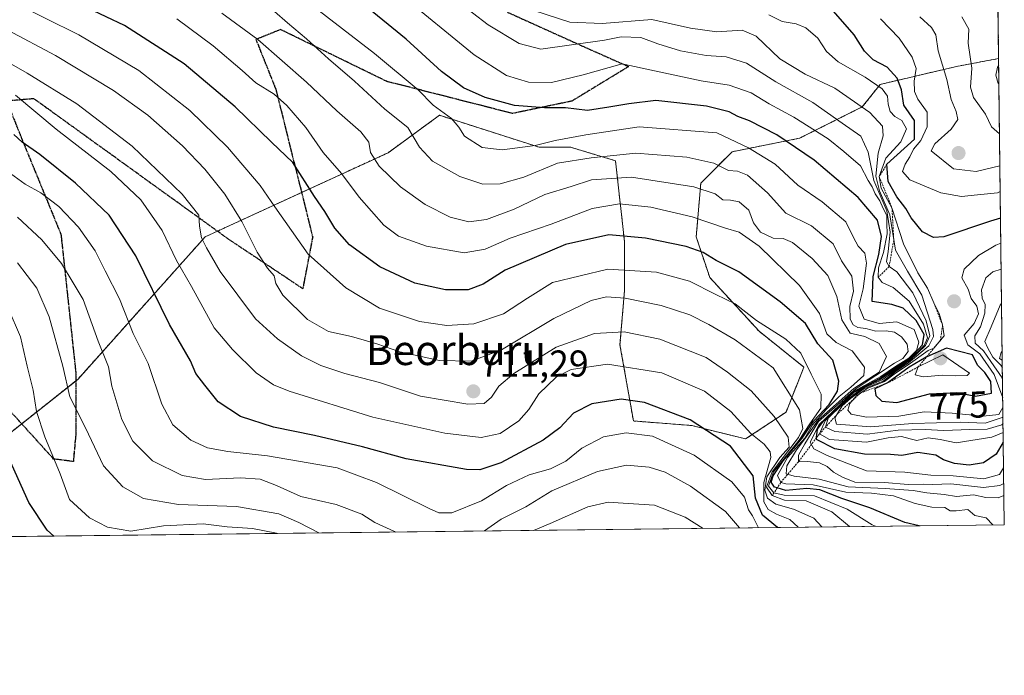
# Model space of a CAD drawing. Units: metres. Extents: x 579848 to 583290, y 4754344 to 4756698.
# Drawn here: x 583026 to 583290, y 4754344 to 4754520 of the extents above; entities that cross this region are included whole.
import ezdxf
from ezdxf.enums import TextEntityAlignment as Align

# ---------------------------------------------------------------- set-up
doc = ezdxf.new("R2010")
doc.units = ezdxf.units.M
doc.header["$MEASUREMENT"] = 0
for name, pattern in [('TRAZOS', [0.75, 0.5, -0.25]), ('TRAZOS2', [0.375, 0.25, -0.125]), ('TRAZOSX2', [1.5, 1, -0.5])]:
    doc.linetypes.add(name, pattern=pattern)
for name, color, linetype, lineweight in [('Arbolado forestal', 92, 'TRAZOS', 0), ('Arbolado forestal CxS', 92, 'Continuous', 0), ('Carátula', 7, 'Continuous', 5), ('Comarca CxS', 133, 'Continuous', 0), ('Comunidad Autónoma CxS', 142, 'Continuous', 0), ('Curva de nivel maestra', 36, 'Continuous', 30), ('Curva de nivel normal', 36, 'Continuous', 0), ('Escarpado lineal', 39, 'TRAZOS', 0), ('Espacio natural protegido CxS', 2, 'Continuous', 0), ('Municipio CxS', 142, 'Continuous', 0), ('Provincia CxS', 1, 'Continuous', 0), ('Punto de cota en terreno', 7, 'Continuous', 0), ('Roquedo', 95, 'Continuous', 0), ('Roquedo CxS', 135, 'Continuous', 0), ('Ruta', 19, 'TRAZOS2', 30), ('Rótulo de curva de nivel directora', 19, 'Continuous', 0), ('Rótulo de punto de cota en terreno', 19, 'Continuous', 0), ('Senda', 19, 'TRAZOSX2', 0), ('Texto cartográfico', 19, 'Continuous', 0)]:
    doc.layers.add(name, color=color, linetype=linetype, lineweight=lineweight)
doc.styles.add('Arial', font='txt', dxfattribs={"height": 0.2})

# ---------------------------------------------------------------- blocks, each defined once
blk = doc.blocks.new('*U151')
at = {"layer": 'Arbolado forestal CxS', "color": 92, "linetype": 'Continuous', "lineweight": 0}
blk.add_polyline3d([(583288.23, 4754540.41, 804.08), (583288.61, 4754509.34, 793.96), (583277.31, 4754507.22, 787.02), (583256.87, 4754502.41, 770), (583252.06, 4754496.39, 764.4), (583235.22, 4754487.98, 751.6), (583217.18, 4754484.37, 743.33), (583208.76, 4754475.95, 735.46), (583207.55, 4754461.52, 726.55), (583211.16, 4754450.69, 721.89), (583224.39, 4754436.26, 718.43), (583236.42, 4754426.64, 719.1), (583231.61, 4754414.61, 712.02), (583220.78, 4754407.39, 702.93), (583206.35, 4754411, 698.65), (583190.72, 4754412.21, 696.28), (583187.11, 4754432.65, 707.4), (583188.31, 4754447.08, 715.9), (583188.31, 4754460.31, 723.74), (583185.91, 4754481.96, 737.77), (583173.88, 4754485.57, 742.34), (583165.46, 4754485.57, 744.05), (583138.71, 4754494.13, 743.59), (583137.99, 4754493.6, 743.06), (583124.93, 4754484.08, 736.55), (583075.91, 4754461.57, 709.85), (583041.74, 4754423.36, 686.29), (583009.95, 4754398.2, 666.68)], dxfattribs=at)
blk = doc.blocks.new('*U153')
at = {"layer": 'Roquedo CxS', "color": 135, "linetype": 'Continuous', "lineweight": 0}
blk.add_polyline3d([(583009.95, 4754398.2, 666.68), (583041.74, 4754423.36, 686.29), (583075.91, 4754461.57, 709.85), (583124.93, 4754484.08, 736.55), (583137.99, 4754493.6, 743.06), (583138.71, 4754494.13, 743.59), (583165.46, 4754485.57, 744.05), (583173.88, 4754485.57, 742.34), (583185.91, 4754481.96, 737.77), (583188.31, 4754460.31, 723.74), (583188.31, 4754447.08, 715.9), (583187.11, 4754432.65, 707.4), (583190.72, 4754412.21, 696.28), (583206.35, 4754411, 698.65), (583220.78, 4754407.39, 702.93), (583231.61, 4754414.61, 712.02), (583236.42, 4754426.64, 719.1), (583224.39, 4754436.26, 718.43), (583211.16, 4754450.69, 721.89), (583207.55, 4754461.52, 726.55), (583208.76, 4754475.95, 735.46), (583217.18, 4754484.37, 743.33), (583235.22, 4754487.98, 751.6), (583252.06, 4754496.39, 764.4), (583256.87, 4754502.41, 770), (583277.31, 4754507.22, 787.02), (583288.61, 4754509.34, 793.96), (583288.61, 4754509.34, 793.96), (583290.13, 4754384.4, 731.17), (582939.36, 4754380.24, 625.94)], dxfattribs=at)
blk = doc.blocks.new('*U154')
at = {"layer": 'Curva de nivel normal', "color": 36, "linetype": 'Continuous', "lineweight": 0}
blk.add_polyline3d([(583289.94, 4754399.66, 745), (583288.8, 4754397.9, 745), (583284.64, 4754396.7, 745), (583276.45, 4754397.52, 745), (583270.45, 4754397.67, 745), (583263.42, 4754398.49, 745), (583253.15, 4754398.84, 745), (583242.6, 4754402.95, 745), (583239.06, 4754404.74, 745), (583238.07, 4754406.57, 745), (583240.53, 4754411.26, 745), (583249.84, 4754420.17, 745), (583257.02, 4754424.14, 745), (583260.98, 4754426.85, 745), (583264.54, 4754429.04, 745), (583266.6, 4754431.11, 745), (583267.26, 4754433.38, 745), (583265.97, 4754436.76, 745), (583261.31, 4754438.8, 745), (583256.62, 4754438.38, 745), (583252.52, 4754439.5, 745), (583251.14, 4754442.94, 745), (583252.27, 4754447.62, 745), (583253.22, 4754454.5, 745), (583252.75, 4754457.16, 745), (583250.93, 4754459.05, 745), (583249.67, 4754461.39, 745), (583247.68, 4754465.54, 745), (583241.26, 4754470.95, 745), (583234.76, 4754475.45, 745), (583228.7, 4754481.05, 745), (583221.56, 4754485.41, 745), (583213.04, 4754489.39, 745), (583192.28, 4754491.05, 745), (583177.93, 4754488.94, 745), (583169.75, 4754487.35, 745), (583164.34, 4754486.03, 745), (583155.5, 4754484.86, 745), (583150.15, 4754485.5, 745), (583145.42, 4754488.54, 745), (583143.92, 4754490.99, 745), (583141.98, 4754493.32, 745), (583137, 4754496.89, 745), (583133.04, 4754501, 745), (583121.27, 4754510.73, 745), (583087.02, 4754537.2, 745)], dxfattribs=at)
blk = doc.blocks.new('*U155')
at = {"layer": 'Curva de nivel normal', "color": 36, "linetype": 'Continuous', "lineweight": 0}
for points in [[(583289.78, 4754413.2, 765), (583285.02, 4754411.66, 765), (583278.34, 4754411.86, 765), (583265.59, 4754411.54, 765), (583254.14, 4754410.66, 765), (583248.75, 4754411.1, 765), (583245.19, 4754411.38, 765), (583244.74, 4754413.04, 765), (583246.67, 4754416.29, 765), (583248.9, 4754418.25, 765), (583252.46, 4754420.79, 765), (583257.66, 4754422.91, 765), (583260.79, 4754425.27, 765), (583264.42, 4754427.76, 765), (583269.88, 4754432.35, 765), (583271.19, 4754434.82, 765), (583270.96, 4754436.69, 765), (583268, 4754445.95, 765), (583264.22, 4754452.35, 765), (583260.95, 4754457.97, 765), (583259.4, 4754467.42, 765), (583256.69, 4754473.9, 765), (583255.7, 4754477.84, 765), (583256.31, 4754483.96, 765), (583257.69, 4754488.59, 765), (583257.52, 4754491.18, 765), (583254.05, 4754494.87, 765), (583244.69, 4754501.39, 765), (583236.72, 4754505.15, 765), (583229.95, 4754509.24, 765), (583223.62, 4754515.3, 765), (583219.84, 4754516.97, 765), (583213.04, 4754516.54, 765), (583205.99, 4754517.49, 765), (583195.62, 4754519.83, 765), (583182.32, 4754518.72, 765), (583173.67, 4754519.06, 765), (583163.98, 4754522.18, 765)], [(583289.3, 4754452.92, 765), (583287.09, 4754452.19, 765), (583285.2, 4754450.56, 765), (583284.06, 4754447.35, 765), (583284.17, 4754445.11, 765), (583284.98, 4754443.44, 765), (583284.94, 4754441.07, 765), (583283.79, 4754437.43, 765), (583282.2, 4754435.02, 765), (583282.3, 4754433.05, 765), (583284.54, 4754431.04, 765), (583286.5, 4754428.18, 765), (583289.52, 4754423.75, 765), (583289.66, 4754423.17, 765)]]:
    blk.add_polyline3d(points, dxfattribs=at)
blk = doc.blocks.new('*U159')
at = {"layer": 'Curva de nivel normal', "color": 36, "linetype": 'Continuous', "lineweight": 0}
blk.add_polyline3d([(583224.24, 4754383.62, 695), (583223.68, 4754384.64, 695), (583222.59, 4754386.84, 695), (583221.6, 4754388.44, 695), (583220.49, 4754391.77, 695), (583217.1, 4754395.92, 695), (583207.01, 4754403.02, 695), (583195.83, 4754408.18, 695), (583188.8, 4754409.04, 695), (583182.68, 4754407.94, 695), (583176.9, 4754404.91, 695), (583172.56, 4754401.41, 695), (583168.52, 4754399.41, 695), (583162.72, 4754397.78, 695), (583156.67, 4754394.92, 695), (583150, 4754390.8, 695), (583142, 4754387.6, 695), (583138.58, 4754387.57, 695), (583135.96, 4754388.72, 695), (583121.85, 4754395.74, 695), (583111.25, 4754399.66, 695), (583103.48, 4754401.01, 695), (583092.66, 4754402.85, 695), (583082, 4754404.01, 695), (583076.54, 4754405.06, 695), (583072.04, 4754407.11, 695), (583067.27, 4754411.16, 695), (583064.32, 4754416.72, 695), (583060.59, 4754427.61, 695), (583056.65, 4754435.66, 695), (583052.94, 4754444.95, 695), (583049.1, 4754452.45, 695), (583046.43, 4754457.78, 695), (583041.96, 4754464.14, 695), (583036.69, 4754469.72, 695), (583031.82, 4754473.34, 695), (583027.66, 4754475.68, 695), (583018.7, 4754482.14, 695)], dxfattribs=at)
blk = doc.blocks.new('*U160')
at = {"layer": 'Curva de nivel normal', "color": 36, "linetype": 'Continuous', "lineweight": 0}
blk.add_polyline3d([(583288.69, 4754502.55, 795), (583288.51, 4754502.67, 795), (583287.86, 4754504.93, 795), (583288.31, 4754507.02, 795), (583288.63, 4754507.46, 795)], dxfattribs=at)
blk = doc.blocks.new('*U165')
at = {"layer": 'Curva de nivel normal', "color": 36, "linetype": 'Continuous', "lineweight": 0}
blk.add_polyline3d([(583248.65, 4754383.91, 715), (583243.93, 4754387.84, 715), (583236.98, 4754390.79, 715), (583231.22, 4754390.97, 715), (583227.92, 4754392.2, 715), (583226.35, 4754394.45, 715), (583227.92, 4754398.58, 715), (583234.92, 4754407.75, 715), (583236.1, 4754410.18, 715), (583235.24, 4754415.17, 715), (583228.13, 4754426.48, 715), (583218.02, 4754433.98, 715), (583210.92, 4754438.1, 715), (583205.8, 4754440.62, 715), (583198.14, 4754443.15, 715), (583188.48, 4754445.17, 715), (583183.47, 4754445.5, 715), (583179.4, 4754444.46, 715), (583169.34, 4754439.7, 715), (583155.3, 4754431.32, 715), (583147.2, 4754428.22, 715), (583138.74, 4754428.42, 715), (583128.13, 4754430.78, 715), (583121.95, 4754432.92, 715), (583115.13, 4754434.82, 715), (583108.94, 4754436.19, 715), (583103.38, 4754439.44, 715), (583096.7, 4754445.92, 715), (583094.81, 4754449.04, 715), (583094.42, 4754451.07, 715), (583092.6, 4754453.13, 715), (583089.84, 4754457.48, 715), (583085.78, 4754465.68, 715), (583081.15, 4754473.04, 715), (583075.84, 4754479.74, 715), (583069.82, 4754485.99, 715), (583060.52, 4754494.17, 715), (583051.31, 4754500.82, 715), (583035.79, 4754510.14, 715), (583022.97, 4754516.98, 715)], dxfattribs=at)
blk = doc.blocks.new('*U170')
at = {"layer": 'Curva de nivel normal', "color": 36, "linetype": 'Continuous', "lineweight": 0}
blk.add_polyline3d([(583255.619725, 4754383.990597, 720), (583254.71, 4754384.36, 720), (583248, 4754388.57, 720), (583239.22, 4754392.15, 720), (583231.12, 4754392.36, 720), (583228.31, 4754392.94, 720), (583226.94, 4754394.73, 720), (583228.28, 4754398.55, 720), (583235.12, 4754407.06, 720), (583238.01, 4754411.44, 720), (583240.91, 4754415.64, 720), (583241.07, 4754419.44, 720), (583238.4, 4754424.77, 720), (583235.55, 4754430.38, 720), (583231.54, 4754434.1, 720), (583223.72, 4754439.17, 720), (583217.96, 4754443.64, 720), (583212.79, 4754446.14, 720), (583205.71, 4754449.72, 720), (583196.93, 4754452.11, 720), (583183.86, 4754452.87, 720), (583169, 4754449.3, 720), (583162.34, 4754445.16, 720), (583155.87, 4754440.92, 720), (583147.91, 4754438.28, 720), (583140.67, 4754437.77, 720), (583133.34, 4754438.9, 720), (583122.66, 4754442.43, 720), (583113.58, 4754447.9, 720), (583103.53, 4754456.88, 720), (583094.55, 4754469.56, 720), (583090.62, 4754475.31, 720), (583081.89, 4754485.57, 720), (583071.78, 4754495.46, 720), (583058.09, 4754506.1, 720), (583042.02, 4754515.7, 720), (583023.95, 4754524.63, 720)], dxfattribs=at)
blk = doc.blocks.new('*U171')
at = {"layer": 'Curva de nivel normal', "color": 36, "linetype": 'Continuous', "lineweight": 0}
for points in [[(583106.38, 4754382.22, 685), (583101.06, 4754384.98, 685), (583095.69, 4754387.37, 685), (583084.31, 4754389.32, 685), (583068.78, 4754389.8, 685), (583059.4, 4754391.41, 685), (583053.87, 4754394.57, 685), (583048.68, 4754400.23, 685), (583043.81, 4754410.35, 685), (583039.66, 4754418.69, 685), (583037.78, 4754426.86, 685), (583034.11, 4754440.16, 685), (583030.8, 4754447.82, 685), (583025.59, 4754454.6, 685)], [(583209.39, 4754383.44, 685), (583204.6, 4754386.48, 685), (583196.32, 4754389.67, 685), (583187.94, 4754390.22, 685), (583183.93, 4754390.46, 685), (583178.52, 4754389.2, 685), (583168.38, 4754384.77, 685), (583163.93, 4754382.9, 685)]]:
    blk.add_polyline3d(points, dxfattribs=at)
blk = doc.blocks.new('*U174')
at = {"layer": 'Curva de nivel normal', "color": 36, "linetype": 'Continuous', "lineweight": 0}
for points in [[(583289.83, 4754409.09, 755), (583286.79, 4754407.85, 755), (583277.2, 4754406.4, 755), (583272.9, 4754407.25, 755), (583269.71, 4754407.73, 755), (583266.64, 4754406.99, 755), (583264.92, 4754407.46, 755), (583262.58, 4754408.02, 755), (583259, 4754407.71, 755), (583253.17, 4754406.55, 755), (583243.24, 4754407.27, 755), (583240.57, 4754408.75, 755), (583242.09, 4754412.23, 755), (583246.61, 4754416.73, 755), (583251.84, 4754420.9, 755), (583256.67, 4754423.23, 755), (583260.75, 4754425.9, 755), (583264.78, 4754428.71, 755), (583268.64, 4754432.41, 755), (583269.57, 4754434.47, 755), (583268.45, 4754438.14, 755), (583264.59, 4754444.32, 755), (583260.3, 4754448, 755), (583257.36, 4754449.37, 755), (583256.34, 4754450.79, 755), (583256.39, 4754453.28, 755), (583257.74, 4754457.35, 755), (583258.74, 4754462.35, 755), (583258.66, 4754465.08, 755), (583258.66, 4754467.24, 755), (583257.65, 4754469.13, 755), (583256.78, 4754471.23, 755), (583255.5, 4754473.11, 755), (583254.75, 4754475, 755), (583253.63, 4754476.65, 755), (583251.6, 4754480.62, 755), (583247.11, 4754484.46, 755), (583242.94, 4754487.86, 755), (583233.69, 4754493.64, 755), (583227.1, 4754497.24, 755), (583222.28, 4754500.17, 755), (583216.35, 4754502.25, 755), (583208.89, 4754503.41, 755), (583196.33, 4754506.06, 755), (583187.67, 4754507.9, 755), (583177.27, 4754504.96, 755), (583168.73, 4754502.94, 755), (583162.6, 4754503.03, 755), (583156.67, 4754504.78, 755), (583147.98, 4754510.38, 755), (583127.93, 4754526.82, 755)], [(583289.56, 4754430.96, 755), (583289.33, 4754430.61, 755), (583288.88, 4754428.99, 755), (583289.59, 4754428.5, 755)]]:
    blk.add_polyline3d(points, dxfattribs=at)
blk = doc.blocks.new('*U180')
at = {"layer": 'Curva de nivel normal', "color": 36, "linetype": 'Continuous', "lineweight": 0}
blk.add_polyline3d([(583290.03, 4754392.25, 735), (583288.49, 4754391.66, 735), (583285.21, 4754391.72, 735), (583281.84, 4754392.39, 735), (583277.3, 4754391.99, 735), (583274, 4754392.54, 735), (583269.34, 4754392.97, 735), (583265.67, 4754393.62, 735), (583258.16, 4754394.14, 735), (583248.3, 4754394.53, 735), (583240.51, 4754396.6, 735), (583233.81, 4754397.47, 735), (583231.64, 4754398.07, 735), (583231.82, 4754400.18, 735), (583234.38, 4754404.45, 735), (583236.66, 4754407.46, 735), (583240.34, 4754412.56, 735), (583249.78, 4754420.95, 735), (583256.56, 4754425.33, 735), (583258.56, 4754429.46, 735), (583256.59, 4754432.95, 735), (583252.71, 4754434.84, 735), (583248.84, 4754435.76, 735), (583246.54, 4754439.32, 735), (583245.2, 4754445.55, 735), (583242.81, 4754451.18, 735), (583238.66, 4754455.74, 735), (583233.38, 4754460.02, 735), (583230.82, 4754461.14, 735), (583228.15, 4754461.17, 735), (583224.76, 4754462.77, 735), (583222.86, 4754465.32, 735), (583221.61, 4754468.74, 735), (583219.07, 4754470.95, 735), (583216.71, 4754471.4, 735), (583214.67, 4754471.44, 735), (583212.59, 4754473.05, 735), (583206.94, 4754474.99, 735), (583190.22, 4754477.57, 735), (583179.48, 4754476.82, 735), (583174.05, 4754475.06, 735), (583166.98, 4754472.92, 735), (583158.75, 4754468.94, 735), (583151.34, 4754466.18, 735), (583146.57, 4754465.59, 735), (583141.6, 4754466.84, 735), (583134.84, 4754470.2, 735), (583128.26, 4754474.92, 735), (583122.58, 4754480.49, 735), (583120.24, 4754484.17, 735), (583119.77, 4754486.89, 735), (583117.61, 4754489.74, 735), (583111.2, 4754495.33, 735), (583103.05, 4754503.01, 735), (583090.02, 4754514.41, 735), (583080.41, 4754521.5, 735)], dxfattribs=at)
blk = doc.blocks.new('*U182')
at = {"layer": 'Curva de nivel normal', "color": 36, "linetype": 'Continuous', "lineweight": 0}
blk.add_polyline3d([(583289.99, 4754395.5, 740), (583288.96, 4754394.93, 740), (583284.58, 4754394.4, 740), (583275.81, 4754395.37, 740), (583271, 4754395.21, 740), (583268.34, 4754395.3, 740), (583264.34, 4754395.15, 740), (583258, 4754395.71, 740), (583250.05, 4754395.85, 740), (583246.77, 4754397.19, 740), (583244.31, 4754398.52, 740), (583242.61, 4754400.02, 740), (583240.6, 4754400.98, 740), (583237.39, 4754401.37, 740), (583234.92, 4754401.27, 740), (583234.93, 4754403.04, 740), (583236.66, 4754406.07, 740), (583240.34, 4754412.04, 740), (583250.44, 4754420.89, 740), (583260.67, 4754427.74, 740), (583262.89, 4754428.93, 740), (583264.35, 4754430.79, 740), (583264.08, 4754432.76, 740), (583262.58, 4754434.79, 740), (583260.66, 4754436.02, 740), (583258.5, 4754436.36, 740), (583255.69, 4754436.29, 740), (583252.99, 4754437.02, 740), (583250.87, 4754437.28, 740), (583249.65, 4754438.02, 740), (583248.85, 4754439.53, 740), (583248.75, 4754442.88, 740), (583249.73, 4754446.98, 740), (583249.26, 4754451.02, 740), (583246.52, 4754455.11, 740), (583244.25, 4754459.71, 740), (583238.44, 4754464.48, 740), (583231.54, 4754467.9, 740), (583226.64, 4754473.32, 740), (583221.33, 4754478.05, 740), (583218.62, 4754479.12, 740), (583216.2, 4754479.34, 740), (583212.3, 4754481.32, 740), (583205, 4754482.92, 740), (583191.34, 4754484, 740), (583179.34, 4754482.75, 740), (583170.34, 4754481.31, 740), (583161.34, 4754477.57, 740), (583155, 4754475.77, 740), (583150.34, 4754475.72, 740), (583144.19, 4754477.74, 740), (583136.87, 4754481.8, 740), (583133.38, 4754485.58, 740), (583130.26, 4754490.83, 740), (583124.06, 4754495.75, 740), (583115.91, 4754503.26, 740), (583108.95, 4754509.3, 740), (583103.11, 4754514.64, 740), (583098.02, 4754518.88, 740), (583090.98, 4754525.07, 740)], dxfattribs=at)
blk = doc.blocks.new('*U190')
at = {"layer": 'Curva de nivel normal', "color": 36, "linetype": 'Continuous', "lineweight": 0}
blk.add_polyline3d([(583095.26, 4754382.09, 680), (583095.07, 4754382.19, 680), (583088.63, 4754383.4, 680), (583081.77, 4754383.89, 680), (583075.34, 4754384.67, 680), (583064.74, 4754384.08, 680), (583055.98, 4754382.66, 680), (583049.76, 4754383.78, 680), (583044.93, 4754386.3, 680), (583039.58, 4754391.14, 680), (583037.01, 4754398.02, 680), (583032.91, 4754407.98, 680), (583030.7, 4754414.78, 680), (583029.81, 4754420.49, 680), (583028.17, 4754426.86, 680), (583026.43, 4754434.78, 680), (583023.11, 4754442.46, 680)], dxfattribs=at)
blk = doc.blocks.new('*U193')
at = {"layer": 'Curva de nivel normal', "color": 36, "linetype": 'Continuous', "lineweight": 0}
blk.add_polyline3d([(583241.22, 4754383.82, 710), (583239.05, 4754386.18, 710), (583233.62, 4754388.62, 710), (583228.85, 4754389.96, 710), (583226.67, 4754391.49, 710), (583225.95, 4754393.66, 710), (583226.5, 4754397.24, 710), (583229.99, 4754402.39, 710), (583232.44, 4754405.19, 710), (583232.2, 4754407.89, 710), (583228.43, 4754413.45, 710), (583222.23, 4754420.25, 710), (583215.92, 4754425.26, 710), (583210.22, 4754429.24, 710), (583197.8, 4754434.15, 710), (583188.25, 4754436.13, 710), (583180.23, 4754435.7, 710), (583169.98, 4754432, 710), (583158.66, 4754424.98, 710), (583154.67, 4754421.58, 710), (583152.67, 4754418.64, 710), (583150.67, 4754416.93, 710), (583146.34, 4754416.76, 710), (583133.66, 4754418.86, 710), (583122.63, 4754422.54, 710), (583113.33, 4754424.95, 710), (583106.94, 4754427.04, 710), (583101.76, 4754429.67, 710), (583095.32, 4754434.27, 710), (583089.4, 4754439.56, 710), (583079.9, 4754452.29, 710), (583076.26, 4754458.59, 710), (583074.88, 4754461.31, 710), (583074.43, 4754464.45, 710), (583074.18, 4754467.34, 710), (583069.73, 4754472.96, 710), (583056.37, 4754485.86, 710), (583041.52, 4754497.2, 710), (583028.18, 4754505.38, 710), (583017.01, 4754511.76, 710)], dxfattribs=at)
blk = doc.blocks.new('*U194')
at = {"layer": 'Curva de nivel normal', "color": 36, "linetype": 'Continuous', "lineweight": 0}
for points in [[(583289.75, 4754415.84, 770), (583288.67, 4754413.98, 770), (583284.43, 4754413.53, 770), (583276.17, 4754414.32, 770), (583268.67, 4754414.63, 770), (583261.87, 4754413.5, 770), (583253.15, 4754413.23, 770), (583249.09, 4754414.03, 770), (583248.16, 4754415.15, 770), (583248.72, 4754416.87, 770), (583250.63, 4754419.03, 770), (583253.33, 4754420.96, 770), (583258, 4754422.76, 770), (583260.92, 4754425.07, 770), (583264.37, 4754427.3, 770), (583269.71, 4754431.13, 770), (583271.22, 4754431.73, 770), (583273.99, 4754435, 770), (583273.59, 4754437.94, 770), (583272.64, 4754440.99, 770), (583271.23, 4754443.92, 770), (583269.53, 4754447.79, 770), (583266.92, 4754451.88, 770), (583263.14, 4754459.72, 770), (583260.01, 4754469.38, 770), (583257.14, 4754474.6, 770), (583256.6, 4754477.69, 770), (583258.34, 4754482.69, 770), (583262.41, 4754486.98, 770), (583263.93, 4754490.53, 770), (583262.66, 4754492.76, 770), (583260.81, 4754493.8, 770), (583259.56, 4754495.13, 770), (583258.98, 4754497.08, 770), (583258.82, 4754499.27, 770), (583257.4, 4754501.25, 770), (583252.82, 4754504.37, 770), (583245.55, 4754508.5, 770), (583242.47, 4754511.25, 770), (583240.18, 4754514.81, 770), (583236.97, 4754517.55, 770), (583234.31, 4754518.63, 770), (583230.58, 4754519.3, 770), (583227.03, 4754521.07, 770)], [(583289.21, 4754459.89, 770), (583287.82, 4754459.37, 770), (583283.25, 4754456.58, 770), (583279.41, 4754452.91, 770), (583278.76, 4754450.62, 770), (583280.48, 4754447.52, 770), (583281.29, 4754445.06, 770), (583282.75, 4754443.02, 770), (583283.2, 4754440.94, 770), (583282.06, 4754438.37, 770), (583279.34, 4754435.17, 770), (583280.32, 4754432.61, 770), (583283.53, 4754430.25, 770), (583287.42, 4754424.68, 770), (583289.72, 4754418.38, 770)]]:
    blk.add_polyline3d(points, dxfattribs=at)
blk = doc.blocks.new('*U196')
at = {"layer": 'Curva de nivel normal', "color": 36, "linetype": 'Continuous', "lineweight": 0}
for points in [[(583289.8, 4754411.5, 760), (583289.5, 4754411.14, 760), (583285.56, 4754410.01, 760), (583280.89, 4754409.91, 760), (583273.93, 4754409.62, 760), (583268.9, 4754409.92, 760), (583261.7, 4754409.71, 760), (583253.37, 4754408.72, 760), (583244.7, 4754409.38, 760), (583242.2, 4754410.55, 760), (583242.92, 4754412.94, 760), (583246.65, 4754416.63, 760), (583252.13, 4754420.88, 760), (583257.41, 4754423.21, 760), (583260.34, 4754425.29, 760), (583264.85, 4754428.48, 760), (583269.02, 4754432.48, 760), (583270.21, 4754435.04, 760), (583269.21, 4754439.05, 760), (583265.57, 4754446.55, 760), (583261.3, 4754452.14, 760), (583259.24, 4754453.59, 760), (583258.55, 4754454.83, 760), (583259.03, 4754457.62, 760), (583259.51, 4754462.82, 760), (583258.64, 4754468.5, 760), (583255.13, 4754476.64, 760), (583253.62, 4754484.25, 760), (583251.66, 4754488.5, 760), (583246.64, 4754491.99, 760), (583238.84, 4754497.59, 760), (583228.88, 4754503.13, 760), (583221.03, 4754508.11, 760), (583215.6, 4754509.76, 760), (583210.22, 4754510.14, 760), (583203.3, 4754511.45, 760), (583197.28, 4754513.3, 760), (583192.66, 4754515.01, 760), (583187.45, 4754515.13, 760), (583182.94, 4754514.29, 760), (583165.9, 4754511.88, 760), (583160.09, 4754513.33, 760), (583151.75, 4754518.41, 760), (583139.13, 4754528.14, 760)], [(583289.41, 4754443.69, 760), (583289, 4754443.23, 760), (583286.58, 4754437.45, 760), (583284.89, 4754433.53, 760), (583285.67, 4754431.76, 760), (583287.01, 4754429.36, 760), (583289.18, 4754427.2, 760), (583289.62, 4754426.43, 760)]]:
    blk.add_polyline3d(points, dxfattribs=at)
blk = doc.blocks.new('*U199')
at = {"layer": 'Curva de nivel normal', "color": 36, "linetype": 'Continuous', "lineweight": 0}
blk.add_polyline3d([(583287.03, 4754384.36, 730), (583285.26, 4754386.28, 730), (583282.19, 4754386.87, 730), (583280.38, 4754388.53, 730), (583277.21, 4754388.11, 730), (583275.65, 4754388.18, 730), (583274.16, 4754389, 730), (583270.67, 4754389.15, 730), (583266.26, 4754390.07, 730), (583260.39, 4754392.19, 730), (583254.54, 4754392.89, 730), (583247.66, 4754393.14, 730), (583238.9, 4754395.08, 730), (583231.57, 4754395.38, 730), (583230.22, 4754395.74, 730), (583229.37, 4754397.61, 730), (583232.05, 4754402.39, 730), (583236.67, 4754407.61, 730), (583238.7, 4754411.17, 730), (583242.4, 4754415.27, 730), (583245.83, 4754418.77, 730), (583248.96, 4754421.25, 730), (583252.51, 4754424.44, 730), (583252.69, 4754426.61, 730), (583249.34, 4754431.05, 730), (583245.1, 4754433.21, 730), (583242.58, 4754435.55, 730), (583240.63, 4754441.02, 730), (583235.25, 4754448.53, 730), (583224.41, 4754459.1, 730), (583219.09, 4754462.81, 730), (583215.38, 4754463.9, 730), (583206.42, 4754466.93, 730), (583195.36, 4754469.47, 730), (583187, 4754470.43, 730), (583179.67, 4754469.16, 730), (583168.67, 4754464.99, 730), (583157.67, 4754461.23, 730), (583151, 4754458.26, 730), (583145.31, 4754457.27, 730), (583135.22, 4754459.02, 730), (583127.69, 4754461.71, 730), (583123.83, 4754464.68, 730), (583117.2, 4754472.16, 730), (583112.41, 4754478.56, 730), (583107.56, 4754484.12, 730), (583102.85, 4754490.89, 730), (583097.82, 4754496.76, 730), (583094.4, 4754499.76, 730), (583089.51, 4754502.86, 730), (583085.82, 4754506.17, 730), (583078.05, 4754512.73, 730), (583068.29, 4754519.97, 730)], dxfattribs=at)
blk = doc.blocks.new('*U213')
at = {"layer": 'Curva de nivel normal', "color": 36, "linetype": 'Continuous', "lineweight": 0}
for points in [[(583126.92, 4754382.46, 690), (583126.68, 4754382.57, 690), (583121.38, 4754385.02, 690), (583117.88, 4754387.23, 690), (583111.05, 4754389.84, 690), (583101.51, 4754392.02, 690), (583095, 4754394.94, 690), (583090.69, 4754396.59, 690), (583085.42, 4754396.94, 690), (583076.02, 4754396.55, 690), (583069.72, 4754397.62, 690), (583061.82, 4754401.51, 690), (583056.54, 4754406.82, 690), (583053.55, 4754412.58, 690), (583050.92, 4754421.58, 690), (583049.99, 4754426.75, 690), (583047.24, 4754433.59, 690), (583043.17, 4754444.77, 690), (583040.54, 4754449.28, 690), (583037.37, 4754454.42, 690), (583032.12, 4754460.74, 690), (583025.58, 4754466.8, 690)], [(583219.14, 4754383.56, 690), (583215.39, 4754387.98, 690), (583206.02, 4754394.71, 690), (583199.18, 4754398.53, 690), (583194.89, 4754399.84, 690), (583188.81, 4754400.34, 690), (583181.05, 4754398.72, 690), (583168.82, 4754393.46, 690), (583161.87, 4754389.18, 690), (583155.29, 4754385.88, 690), (583150.78, 4754382.8, 690), (583150.68, 4754382.75, 690)]]:
    blk.add_polyline3d(points, dxfattribs=at)
blk = doc.blocks.new('*U221')
at = {"layer": 'Curva de nivel normal', "color": 36, "linetype": 'Continuous', "lineweight": 0}
blk.add_polyline3d([(583234.85, 4754383.74, 705), (583232.68, 4754385.85, 705), (583229.1, 4754387.22, 705), (583226.85, 4754388.49, 705), (583225.67, 4754390.59, 705), (583225.65, 4754395.71, 705), (583227.56, 4754402.42, 705), (583227.38, 4754403.97, 705), (583225.76, 4754405.96, 705), (583222.22, 4754408.83, 705), (583216.78, 4754414.8, 705), (583209.78, 4754420.22, 705), (583198.33, 4754425.08, 705), (583183.75, 4754427.41, 705), (583174, 4754425.97, 705), (583170, 4754423.99, 705), (583165.33, 4754419.51, 705), (583162.63, 4754415.32, 705), (583159.99, 4754412.21, 705), (583155, 4754408.82, 705), (583149.9, 4754407.81, 705), (583140.16, 4754408.94, 705), (583120.85, 4754413.22, 705), (583098.46, 4754420.2, 705), (583094.22, 4754421.94, 705), (583089.56, 4754425.11, 705), (583083.26, 4754431.39, 705), (583078.3, 4754437.18, 705), (583072.2, 4754448.22, 705), (583068.24, 4754455.25, 705), (583064.4, 4754463.22, 705), (583058.7, 4754471.44, 705), (583050.61, 4754479.1, 705), (583035.96, 4754490.38, 705), (583025.06, 4754499.51, 705)], dxfattribs=at)
blk = doc.blocks.new('*U224')
at = {"layer": 'Curva de nivel maestra', "color": 36, "linetype": 'Continuous', "lineweight": 30}
blk.add_polyline3d([(583267.29, 4754384.13, 725), (583263.43, 4754385, 725), (583254.04, 4754388.94, 725), (583246.62, 4754391.44, 725), (583240.66, 4754393.72, 725), (583237.15, 4754394.16, 725), (583231.54, 4754393.56, 725), (583229.27, 4754394.28, 725), (583228.5, 4754394.52, 725), (583227.67, 4754395.83, 725), (583228.14, 4754397.49, 725), (583230.81, 4754401.54, 725), (583235.91, 4754407.64, 725), (583239, 4754412.18, 725), (583243.19, 4754416.63, 725), (583245.43, 4754420.22, 725), (583245.77, 4754422.9, 725), (583244.19, 4754428.54, 725), (583240.13, 4754432.91, 725), (583236.88, 4754438.34, 725), (583230.06, 4754444.16, 725), (583218.99, 4754452.22, 725), (583212.92, 4754455.21, 725), (583209.44, 4754457.38, 725), (583204.86, 4754458.98, 725), (583193.91, 4754461.2, 725), (583184.09, 4754462.11, 725), (583172.53, 4754459.54, 725), (583156.34, 4754452.63, 725), (583150.44, 4754448.88, 725), (583146.39, 4754447.35, 725), (583140.36, 4754447.37, 725), (583132.12, 4754449.15, 725), (583122.77, 4754453.52, 725), (583114.64, 4754459.43, 725), (583110.68, 4754463.87, 725), (583108.01, 4754468.37, 725), (583105.24, 4754472.41, 725), (583099.37, 4754481.48, 725), (583093.7, 4754486.94, 725), (583083.91, 4754496.39, 725), (583070.31, 4754507.9, 725), (583054.25, 4754518.23, 725), (583029.67, 4754529.87, 725)], dxfattribs=at)
blk = doc.blocks.new('*U227')
at = {"layer": 'Curva de nivel maestra', "color": 36, "linetype": 'Continuous', "lineweight": 30}
blk.add_polyline3d([(583035.38, 4754381.38, 675), (583033.58, 4754382.93, 675), (583028.66, 4754390.34, 675), (583023.37, 4754402.04, 675)], dxfattribs=at)
blk = doc.blocks.new('*U229')
at = {"layer": 'Curva de nivel maestra', "color": 36, "linetype": 'Continuous', "lineweight": 30}
blk.add_polyline3d([(583229.3, 4754383.68, 700), (583225.27, 4754386.93, 700), (583223.44, 4754391.55, 700), (583222.82, 4754397.52, 700), (583216.7, 4754405.44, 700), (583205.94, 4754412.52, 700), (583193.65, 4754417.18, 700), (583187.46, 4754418.03, 700), (583179.52, 4754416.85, 700), (583174.63, 4754414.28, 700), (583171, 4754410.36, 700), (583166.47, 4754407.11, 700), (583155.2, 4754400.96, 700), (583149.54, 4754399.09, 700), (583146, 4754399.17, 700), (583129.82, 4754402.04, 700), (583118.04, 4754405.32, 700), (583105.26, 4754408.33, 700), (583094.24, 4754410.52, 700), (583085.42, 4754413.44, 700), (583079.36, 4754417.38, 700), (583075.81, 4754421.78, 700), (583073.44, 4754424.92, 700), (583072.01, 4754428.31, 700), (583066.34, 4754438.03, 700), (583057.36, 4754456.47, 700), (583050.14, 4754467.33, 700), (583041.19, 4754475.92, 700), (583031.59, 4754483.61, 700), (583026.89, 4754486.9, 700), (583024.65, 4754489, 700)], dxfattribs=at)
blk = doc.blocks.new('*U235')
at = {"layer": 'Curva de nivel maestra', "color": 36, "linetype": 'Continuous', "lineweight": 30}
blk.add_polyline3d([(583289.86, 4754406.52, 750), (583287.96, 4754403.36, 750), (583284.56, 4754400.96, 750), (583280.67, 4754400.37, 750), (583276.8, 4754400.84, 750), (583273.85, 4754401.82, 750), (583271.8, 4754403.03, 750), (583266.91, 4754403.78, 750), (583262.62, 4754402.92, 750), (583259.58, 4754403.22, 750), (583252.61, 4754403.36, 750), (583244.71, 4754404.73, 750), (583239.77, 4754407.24, 750), (583239.82, 4754407.76, 750), (583240.03, 4754409.99, 750), (583241.54, 4754412.09, 750), (583249.93, 4754420.06, 750), (583256.64, 4754423.59, 750), (583264.87, 4754429.05, 750), (583268.24, 4754432.61, 750), (583268.61, 4754435.38, 750), (583266.48, 4754439.11, 750), (583263.03, 4754442.47, 750), (583260, 4754443.44, 750), (583254.67, 4754444.25, 750), (583254.95, 4754450.96, 750), (583256.46, 4754456.8, 750), (583257.25, 4754461.68, 750), (583256.14, 4754466.01, 750), (583250.94, 4754472.14, 750), (583239.16, 4754482.07, 750), (583229.18, 4754488.93, 750), (583221.83, 4754492.61, 750), (583218.7, 4754493.79, 750), (583216.34, 4754495.08, 750), (583210.31, 4754496.57, 750), (583196.72, 4754498.14, 750), (583189.5, 4754497.23, 750), (583184.09, 4754496.28, 750), (583178.42, 4754495.44, 750), (583172.48, 4754496.17, 750), (583166.89, 4754496.15, 750), (583158.8, 4754496.8, 750), (583150.93, 4754498.86, 750), (583145.14, 4754501.5, 750), (583139.3, 4754505.84, 750), (583129.77, 4754514.58, 750), (583117.26, 4754524.72, 750)], dxfattribs=at)
blk = doc.blocks.new('5PATER')
at = {"layer": 'Carátula', "linetype": 'Continuous', "lineweight": 5}
h = blk.add_hatch(color=250, dxfattribs=at)
edge = h.paths.add_edge_path()
edge.add_ellipse((0, 0.01), major_axis=(-1.33, -1.34), ratio=0.999422, start_angle=0, end_angle=360)
blk = doc.blocks.new('*U238')
at = {"layer": 'Ruta', "color": 19, "linetype": 'TRAZOS2', "lineweight": 30}
blk.add_polyline3d([(583156.99, 4754521.74, 762.55), (583177.49, 4754512.48, 758.76), (583189.4, 4754507.19, 754.41), (583174.18, 4754497.93, 750.49), (583158.31, 4754494.62, 748.8), (583124.57, 4754503.22, 742.76), (583096.13, 4754517.11, 738.42), (583089.52, 4754514.46, 734.37), (583094.81, 4754501.23, 730.7), (583104.73, 4754461.55, 721.66), (583102.08, 4754447.66, 716.64), (583082.24, 4754460.89, 712), (583029.99, 4754498.59, 705.75), (583022.71, 4754497.93, 702.83), (583026.68, 4754488.01, 700.32), (583037.26, 4754462.21, 692.3), (583041.23, 4754425.17, 686.32), (583041.23, 4754408.63, 683.74), (583040.57, 4754401.35, 681.68), (583035.28, 4754402.02, 679.61), (583022.71, 4754415.91, 675.48)], dxfattribs=at)
blk = doc.blocks.new('*U239')
at = {"layer": 'Senda', "color": 19, "linetype": 'TRAZOSX2', "lineweight": 0}
blk.add_polyline3d([(583156.99, 4754521.74, 762.55), (583177.49, 4754512.48, 758.76), (583189.4, 4754507.19, 754.41), (583174.18, 4754497.93, 750.49), (583158.31, 4754494.62, 748.8), (583124.57, 4754503.22, 742.76), (583096.13, 4754517.11, 738.42), (583089.52, 4754514.46, 734.37), (583094.81, 4754501.23, 730.7), (583104.73, 4754461.55, 721.66), (583102.08, 4754447.66, 716.64), (583082.24, 4754460.89, 712), (583029.99, 4754498.59, 705.75), (583022.71, 4754497.93, 702.83), (583026.68, 4754488.01, 700.32), (583037.26, 4754462.21, 692.3), (583041.23, 4754425.17, 686.32), (583041.23, 4754408.63, 683.74), (583040.57, 4754401.35, 681.68), (583035.28, 4754402.02, 679.61), (583022.71, 4754415.91, 675.48)], dxfattribs=at)

msp = doc.modelspace()

# ---------------------------------------------------------------- linework, layer by layer
at = {"layer": 'Arbolado forestal', "color": 92, "linetype": 'TRAZOS', "lineweight": 0}
for points in [[(583288.23, 4754540.41, 804.08), (583288.35, 4754530.28, 797.75), (583288.61, 4754509.34, 793.96)], [(583288.61, 4754509.34, 793.96), (583277.31, 4754507.22, 787.02), (583256.87, 4754502.41, 770), (583252.06, 4754496.39, 764.4), (583235.22, 4754487.98, 751.6), (583217.18, 4754484.37, 743.33), (583208.76, 4754475.95, 735.46), (583207.55, 4754461.52, 726.55), (583211.16, 4754450.69, 721.89), (583224.39, 4754436.26, 718.43), (583236.42, 4754426.64, 719.1), (583231.61, 4754414.61, 712.02), (583220.78, 4754407.39, 702.93), (583206.35, 4754411, 698.65), (583190.71, 4754412.21, 696.28), (583187.11, 4754432.65, 707.4), (583188.31, 4754447.08, 715.9), (583188.31, 4754460.31, 723.74), (583185.9, 4754481.96, 737.77), (583173.88, 4754485.57, 742.34), (583165.46, 4754485.57, 744.05), (583138.71, 4754494.13, 743.59), (583137.98, 4754493.6, 743.06), (583124.93, 4754484.08, 736.55), (583101.76, 4754473.44, 723.09), (583079.2, 4754463.08, 711.11), (583075.91, 4754461.57, 709.85), (583041.74, 4754423.36, 686.29), (583041.23, 4754422.96, 686.05), (583026.72, 4754411.48, 677.06), (583009.95, 4754398.21, 666.68)]]:
    msp.add_polyline3d(points, dxfattribs=at)
at = {"layer": 'Comarca CxS', "color": 133, "linetype": 'Continuous', "lineweight": 0}
msp.add_polyline3d([(583267.52, 4756242.84, 1166.98), (583290.13, 4754384.4, 731.17), (580958.84, 4754356.74, 567.28)], dxfattribs=at)
msp.add_polyline3d([(583267.52, 4756242.84, 1166.98), (583290.13, 4754384.4, 731.17), (580958.84, 4754356.74, 567.28)], dxfattribs=at)
at = {"layer": 'Comunidad Autónoma CxS', "color": 142, "linetype": 'Continuous', "lineweight": 0}
msp.add_polyline3d([(583290.13, 4754384.4, 731.17), (579890.43, 4754344.06, 555.25), (579863.45, 4756657.51, 1094.18), (583261.98, 4756697.86, 1108.72), (583290.13, 4754384.4, 731.17)], close=True, dxfattribs=at)
msp.add_polyline3d([(583290.13, 4754384.4, 731.17), (579890.43, 4754344.06, 555.25), (579863.45, 4756657.51, 1094.18), (583261.98, 4756697.86, 1108.72), (583290.13, 4754384.4, 731.17)], close=True, dxfattribs=at)
at = {"layer": 'Curva de nivel maestra', "color": 36, "linetype": 'Continuous', "lineweight": 30}
for points in [[(583289.13, 4754466.59, 775), (583286.44, 4754465.8, 775), (583273.89, 4754461.58, 775), (583271.19, 4754461.35, 775), (583268.22, 4754462.91, 775), (583265.16, 4754466.62, 775), (583263.77, 4754469.2, 775), (583261.32, 4754472.31, 775), (583259.01, 4754476.39, 775), (583258.67, 4754481.07, 775), (583266.02, 4754487.73, 775), (583266.02, 4754492.71, 775), (583263.18, 4754496.86, 775), (583262.58, 4754500.93, 775), (583261.44, 4754504.12, 775), (583258.71, 4754507.06, 775), (583255, 4754509.02, 775), (583252.61, 4754511.29, 775), (583249.9, 4754515.66, 775), (583244.38, 4754522.08, 775)], [(583261.31, 4754417.18, 775), (583270.08, 4754419.48, 775), (583277.4, 4754419.87, 775), (583282.45, 4754418.88, 775), (583286.7, 4754419.64, 775), (583286.48, 4754422.8, 775), (583284.9, 4754425.25, 775), (583282.94, 4754427.13, 775), (583281.6, 4754429.95, 775), (583274.67, 4754431.73, 775), (583269.37, 4754429.38, 775), (583269.21, 4754429.29, 775), (583264.61, 4754426.65, 775), (583259.04, 4754422.49, 775), (583255.46, 4754420.79, 775), (583255.66, 4754419.08, 775), (583257.3, 4754417.5, 775), (583261.31, 4754417.18, 775)]]:
    msp.add_polyline3d(points, dxfattribs=at)
at = {"layer": 'Curva de nivel normal', "color": 36, "linetype": 'Continuous', "lineweight": 0}
for points in [[(583289.04, 4754473.68, 780), (583288.34, 4754473.36, 780), (583282.97, 4754472.84, 780), (583278.62, 4754472.37, 780), (583273.12, 4754473.32, 780), (583264.8, 4754476.83, 780), (583262.82, 4754479.07, 780), (583263.51, 4754481.02, 780), (583264.78, 4754483.02, 780), (583265.78, 4754485.02, 780), (583267.78, 4754487.35, 780), (583269.44, 4754491.02, 780), (583269.41, 4754494.98, 780), (583266.98, 4754498.43, 780), (583266.02, 4754500.51, 780), (583265.99, 4754503.24, 780), (583266.49, 4754506.69, 780), (583265.44, 4754509.69, 780), (583261.93, 4754514.84, 780), (583256.96, 4754520.01, 780)], [(583288.96, 4754480.56, 785), (583282.61, 4754479.07, 785), (583276.47, 4754479.82, 785), (583270.56, 4754484.65, 785), (583271.54, 4754486.48, 785), (583275.88, 4754490.45, 785), (583277.65, 4754493.01, 785), (583277.24, 4754495.18, 785), (583275.86, 4754498.33, 785), (583274.71, 4754503.72, 785), (583272.44, 4754511.37, 785), (583271.73, 4754515.74, 785), (583270.65, 4754517.67, 785), (583267.48, 4754520.5, 785)], [(583288.86, 4754489.15, 790), (583286.74, 4754491.08, 790), (583285.05, 4754494.4, 790), (583281.87, 4754498.86, 790), (583281.07, 4754501.65, 790), (583281.42, 4754506.74, 790), (583280.46, 4754513.48, 790), (583280.58, 4754517.26, 790), (583278.7, 4754520.51, 790)], [(583268.34, 4754424.02, 780), (583273.64, 4754424.52, 780), (583276.96, 4754424.32, 780), (583280.14, 4754424.43, 780), (583280.81, 4754425.05, 780), (583273.61, 4754429.96, 780), (583267.05, 4754426.7, 780), (583266.22, 4754424.61, 780), (583268.34, 4754424.02, 780)]]:
    msp.add_polyline3d(points, dxfattribs=at)
at = {"layer": 'Escarpado lineal', "color": 39, "linetype": 'TRAZOS', "lineweight": 0}
for points in [[(583258.67, 4754481.07, 758.11), (583256.6, 4754477.69, 758.11), (583260.01, 4754469.38, 758.11), (583260.51, 4754460.64, 758.11), (583259.24, 4754453.59, 758.11), (583256.34, 4754450.79, 758.11)], [(583271.23, 4754443.92, 761.74), (583273.59, 4754437.94, 761.74), (583272.99, 4754433.82, 761.74), (583269.21, 4754429.29, 761.74), (583267.05, 4754426.7, 761.74), (583259.04, 4754422.49, 761.74), (583251.54, 4754419.68, 761.74), (583245.36, 4754414.08, 761.74), (583240.57, 4754408.75, 761.74), (583239.82, 4754407.76, 761.74), (583234.92, 4754401.27, 761.74), (583230.22, 4754395.74, 761.74), (583229.27, 4754394.28, 761.74), (583227.92, 4754392.2, 761.74)]]:
    msp.add_polyline3d(points, dxfattribs=at)
at = {"layer": 'Espacio natural protegido CxS', "color": 2, "linetype": 'Continuous', "lineweight": 0}
msp.add_polyline3d([(583290.13, 4754384.4, 731.17), (579890.43, 4754344.06, 555.25), (579863.45, 4756657.51, 1094.18), (583261.98, 4756697.86, 1108.72), (583290.13, 4754384.4, 731.17)], close=True, dxfattribs=at)
msp.add_polyline3d([(583290.13, 4754384.4, 731.17), (579890.43, 4754344.06, 555.25), (579863.45, 4756657.51, 1094.18), (583261.98, 4756697.86, 1108.72), (583290.13, 4754384.4, 731.17)], close=True, dxfattribs=at)
at = {"layer": 'Municipio CxS', "color": 142, "linetype": 'Continuous', "lineweight": 0}
msp.add_polyline3d([(583267.52, 4756242.84, 1166.98), (583290.13, 4754384.4, 731.17), (582254.25, 4754372.11, 715.64)], dxfattribs=at)
msp.add_polyline3d([(583267.52, 4756242.84, 1166.98), (583290.13, 4754384.4, 731.17), (582254.25, 4754372.11, 715.64)], dxfattribs=at)
at = {"layer": 'Provincia CxS', "color": 1, "linetype": 'Continuous', "lineweight": 0}
msp.add_polyline3d([(583290.13, 4754384.4, 731.17), (579890.43, 4754344.06, 555.25), (579863.45, 4756657.51, 1094.18), (583261.98, 4756697.86, 1108.72), (583290.13, 4754384.4, 731.17)], close=True, dxfattribs=at)
msp.add_polyline3d([(583290.13, 4754384.4, 731.17), (579890.43, 4754344.06, 555.25), (579863.45, 4756657.51, 1094.18), (583261.98, 4756697.86, 1108.72), (583290.13, 4754384.4, 731.17)], close=True, dxfattribs=at)
at = {"layer": 'Roquedo', "color": 95, "linetype": 'Continuous', "lineweight": 0}
for points in [[(583288.61, 4754509.34, 793.96), (583290.13, 4754384.4, 731.17), (582939.36, 4754380.24, 625.94)], [(583288.61, 4754509.34, 793.96), (583277.31, 4754507.22, 787.02), (583256.87, 4754502.41, 770), (583252.06, 4754496.39, 764.4), (583235.22, 4754487.98, 751.6), (583217.18, 4754484.37, 743.33), (583208.76, 4754475.95, 735.46), (583207.55, 4754461.52, 726.55), (583211.16, 4754450.69, 721.89), (583224.39, 4754436.26, 718.43), (583236.42, 4754426.64, 719.1), (583231.61, 4754414.61, 712.02), (583220.78, 4754407.39, 702.93), (583206.35, 4754411, 698.65), (583190.71, 4754412.21, 696.28), (583187.11, 4754432.65, 707.4), (583188.31, 4754447.08, 715.9), (583188.31, 4754460.31, 723.74), (583185.9, 4754481.96, 737.77), (583173.88, 4754485.57, 742.34), (583165.46, 4754485.57, 744.05), (583138.71, 4754494.13, 743.59), (583137.98, 4754493.6, 743.06), (583124.93, 4754484.08, 736.55), (583101.76, 4754473.44, 723.09), (583079.2, 4754463.08, 711.11), (583075.91, 4754461.57, 709.85), (583041.74, 4754423.36, 686.29), (583041.23, 4754422.96, 686.05), (583026.72, 4754411.48, 677.06), (583009.95, 4754398.21, 666.68)]]:
    msp.add_polyline3d(points, dxfattribs=at)

# ---------------------------------------------------------------- block references
at = {"layer": 'Arbolado forestal CxS', "color": 92, "linetype": 'Continuous', "lineweight": 0}
msp.add_blockref('*U151', (0, 0), dxfattribs=at)
at = {"layer": 'Curva de nivel maestra', "color": 36, "linetype": 'Continuous', "lineweight": 30}
for name in ['*U235', '*U224', '*U229', '*U227']:
    msp.add_blockref(name, (0, 0), dxfattribs=at)
at = {"layer": 'Curva de nivel normal', "color": 36, "linetype": 'Continuous', "lineweight": 0}
for name in ['*U160', '*U194', '*U155', '*U196', '*U174', '*U154', '*U182', '*U180', '*U199', '*U170', '*U165', '*U193', '*U221', '*U159', '*U213', '*U171', '*U190']:
    msp.add_blockref(name, (0, 0), dxfattribs=at)
at = {"layer": 'Punto de cota en terreno', "linetype": 'Continuous', "lineweight": 0}
for p in [(583277.86, 4754484, 785.98), (583276.67, 4754444.28, 773.31), (583273, 4754429, 782.64), (583147.79, 4754420.16, 711.29)]:
    msp.add_blockref('5PATER', p, dxfattribs=at)
at = {"layer": 'Roquedo CxS', "color": 135, "linetype": 'Continuous', "lineweight": 0}
msp.add_blockref('*U153', (0, 0), dxfattribs=at)
at = {"layer": 'Ruta', "color": 19, "linetype": 'TRAZOS2', "lineweight": 30}
msp.add_blockref('*U238', (0, 0), dxfattribs=at)
at = {"layer": 'Senda', "color": 19, "linetype": 'TRAZOSX2', "lineweight": 0}
msp.add_blockref('*U239', (0, 0), dxfattribs=at)

# ---------------------------------------------------------------- texts
at = {"layer": 'Rótulo de curva de nivel directora', "color": 19, "linetype": 'Continuous', "lineweight": 0, "style": 'Arial'}
msp.add_text('775', height=7, rotation=3.0498, dxfattribs=at).set_placement((583277.94, 4754416.36), align=Align.MIDDLE_CENTER)
at = {"layer": 'Rótulo de punto de cota en terreno', "color": 19, "linetype": 'Continuous', "lineweight": 0, "style": 'Arial'}
msp.add_text('711,29', height=7, dxfattribs=at).set_placement((583149.55, 4754421.92), align=Align.BOTTOM_LEFT)
at = {"layer": 'Texto cartográfico', "color": 19, "linetype": 'Continuous', "lineweight": 0, "style": 'Arial'}
msp.add_text('Beorburu', height=8, dxfattribs=at).set_placement((583143.14, 4754431.2), align=Align.MIDDLE_CENTER)

doc.saveas('drawing.dxf')
